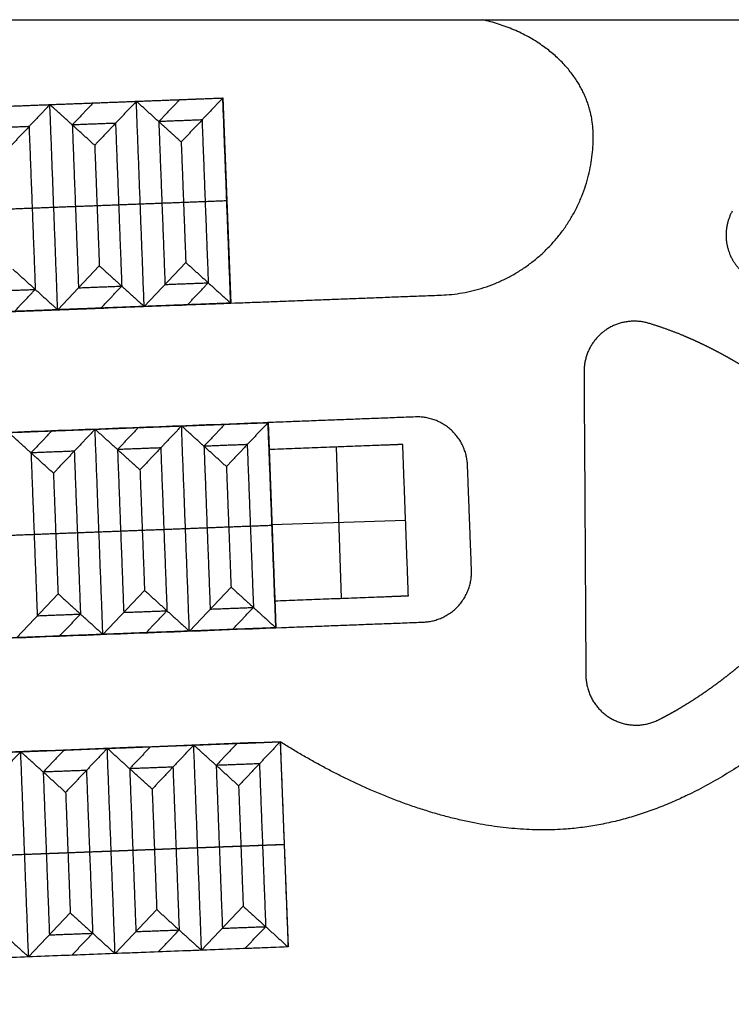
# Model space of a CAD drawing. Units: feet. Extents: x 7623 to 42239, y 25132 to 40904.
# Drawn here: x 15980 to 17681, y 38552 to 40904 of the extents above; entities that cross this region are included whole.
import ezdxf

# ---------------------------------------------------------------- set-up
doc = ezdxf.new("R2010")
doc.units = ezdxf.units.FT
doc.header["$MEASUREMENT"] = 0
for name, color, linetype, true_color in [('buildings', 7, 'Continuous', 0x600000), ('land', 7, 'Continuous', 0x7fff70), ('water', 7, 'Continuous', 0x53faff)]:
    doc.layers.add(name, color=color, linetype=linetype, true_color=true_color)

msp = doc.modelspace()

# ---------------------------------------------------------------- linework, layer by layer
at = {"layer": 'buildings'}
for p, q in [((14398.4, 40637.5, 96), (16465.7, 40716.6, 96)), ((16465.7, 40716.6, 96), (16484.5, 40226.6, 96)), ((14407.8, 40392.5), (16475.1, 40471.6)), ((16475.1, 40471.6, 192), (16475.1, 40471.6)), ((16071, 40210.8, 192), (16170.5, 40315.8, 228)), ((16277.7, 40218.7, 192), (16377.2, 40323.7, 228)), ((16484.5, 40226.6, 96), (14417.2, 40147.6, 96)), ((14506.5, 39862.3, 78), (16573.8, 39941.3, 78)), ((16573.8, 39941.3, 78), (16592.5, 39451.3, 78)), ((16736.8, 39883), (16748.7, 39521.8)), ((16736.8, 39883, 156), (16748.7, 39521.8, 156)), ((14515.9, 39617.3), (16583.2, 39696.3)), ((16902.6, 39707.7), (16583.1, 39697.1)), ((16902.6, 39707.7, 156), (16583.1, 39697.1, 156)), ((16583.2, 39696.3, 156), (16583.2, 39696.3)), ((15972.3, 39427.6, 156), (16071.8, 39532.7, 192)), ((16179.1, 39435.5, 156), (16278.6, 39540.6, 192)), ((16385.8, 39443.4, 156), (16485.3, 39548.5, 192)), ((16592.5, 39451.3, 78), (14525.2, 39372.3, 78)), ((14122.2, 39084.2, 78), (16602.9, 39179.1, 78)), ((16396.2, 39171.2, 156), (16602.9, 39179.1, 156)), ((16602.9, 39179.1, 78), (16621.7, 38689.1, 78)), ((15776, 39147.4, 156), (15982.7, 39155.3, 156)), ((15982.7, 39155.3, 156), (16189.5, 39163.3, 156)), ((16189.5, 39163.3, 156), (16396.2, 39171.2, 156)), ((16612.3, 38934.1), (14131.5, 38839.2)), ((16612.3, 38934.1, 156), (16612.3, 38934.1)), ((16208.2, 38673.3, 156), (16307.7, 38778.3, 192)), ((16414.9, 38681.2, 156), (16514.4, 38786.2, 192)), ((16001.5, 38665.4, 156), (16101, 38770.4, 192)), ((16621.7, 38689.1, 78), (14140.9, 38594.2, 78)), ((16414.9, 38681.2, 156), (16208.2, 38673.3, 156)), ((16621.7, 38689.1, 156), (16414.9, 38681.2, 156)), ((16001.5, 38665.4, 156), (15794.8, 38657.5, 156)), ((16208.2, 38673.3, 156), (16001.5, 38665.4, 156))]:
    msp.add_line(p, q, dxfattribs=at)
for points in [[(14398.4, 40637.5), (15432.1, 40677.1), (16465.7, 40716.6)], [(16052.3, 40700.8, 192), (16155.7, 40704.7, 192), (16259, 40708.7, 192)], [(16155.7, 40704.7, 192), (16130.8, 40678.5, 201), (16105.9, 40652.2, 210)], [(16259, 40708.7, 192), (16209.3, 40656.1, 210), (16159.5, 40603.6, 228)], [(16259, 40708.7, 192), (16362.4, 40712.6, 192), (16465.7, 40716.6, 192)], [(16366.2, 40611.5, 228), (16312.6, 40660.1, 210), (16259, 40708.7, 192)], [(16277.7, 40218.7, 192), (16268.4, 40463.7, 192), (16259, 40708.7, 192)], [(16362.4, 40712.6, 192), (16337.5, 40686.4, 201), (16312.6, 40660.1, 210)], [(16465.7, 40716.6, 192), (16416, 40664.1, 210), (16366.2, 40611.5, 228)], [(16465.7, 40716.6, 192), (16465.7, 40716.6, 96), (16465.7, 40716.6)], [(16484.5, 40226.6, 192), (16475.1, 40471.6, 192), (16465.7, 40716.6, 192)], [(16465.7, 40716.6), (16475.1, 40471.6), (16484.5, 40226.6)], [(15845.6, 40692.9, 192), (15948.9, 40696.8, 192), (16052.3, 40700.8, 192)], [(16052.3, 40700.8, 192), (16002.5, 40648.2, 210), (15952.8, 40595.7, 228)], [(16159.5, 40603.6, 228), (16105.9, 40652.2, 210), (16052.3, 40700.8, 192)], [(16071, 40210.8, 192), (16061.7, 40455.8, 192), (16052.3, 40700.8, 192)], [(16209.3, 40656.1, 210), (16157.6, 40654.2, 210), (16105.9, 40652.2, 210)], [(16209.3, 40656.1, 210), (16216.7, 40461.7, 210), (16224.1, 40267.3, 210)], [(16416, 40664.1, 210), (16364.3, 40662.1, 210), (16312.6, 40660.1, 210)], [(16312.6, 40660.1, 210), (16320.1, 40465.7, 210), (16327.5, 40271.2, 210)], [(16416, 40664.1, 210), (16423.4, 40469.6, 210), (16430.9, 40275.2, 210)], [(16002.5, 40648.2, 210), (15950.9, 40646.3, 210), (15899.2, 40644.3, 210)], [(16002.5, 40648.2, 210), (16010, 40453.8, 210), (16017.4, 40259.4, 210)], [(16105.9, 40652.2, 210), (16113.3, 40457.8, 210), (16120.8, 40263.3, 210)], [(16366.2, 40611.5, 228), (16371.7, 40467.6, 228), (16377.2, 40323.7, 228)], [(16159.5, 40603.6, 228), (16165, 40459.7, 228), (16170.5, 40315.8, 228)], [(16371.7, 40467.6, 228), (16423.4, 40469.6, 210), (16475.1, 40471.6, 192)], [(15958.3, 40451.8, 228), (16010, 40453.8, 210), (16061.7, 40455.8, 192)], [(16061.7, 40455.8, 192), (16113.3, 40457.8, 210), (16165, 40459.7, 228)], [(16165, 40459.7, 228), (16216.7, 40461.7, 210), (16268.4, 40463.7, 192)], [(16268.4, 40463.7, 192), (16320.1, 40465.7, 210), (16371.7, 40467.6, 228)], [(15963.8, 40307.9, 228), (16017.4, 40259.4, 210), (16071, 40210.8, 192)], [(16170.5, 40315.8, 228), (16224.1, 40267.3, 210), (16277.7, 40218.7, 192)], [(16377.2, 40323.7, 228), (16430.9, 40275.2, 210), (16484.5, 40226.6, 192)], [(15914, 40255.4, 210), (15965.7, 40257.4, 210), (16017.4, 40259.4, 210)], [(15967.7, 40206.8, 192), (15992.5, 40233.1, 201), (16017.4, 40259.4, 210)], [(16120.8, 40263.3, 210), (16172.5, 40265.3, 210), (16224.1, 40267.3, 210)], [(16174.4, 40214.7, 192), (16199.3, 40241, 201), (16224.1, 40267.3, 210)], [(16327.5, 40271.2, 210), (16379.2, 40273.2, 210), (16430.9, 40275.2, 210)], [(16381.1, 40222.6, 192), (16406, 40248.9, 201), (16430.9, 40275.2, 210)], [(16484.5, 40226.6), (15450.8, 40187.1), (14417.2, 40147.6)], [(16071, 40210.8, 192), (15967.7, 40206.8, 192), (15864.3, 40202.9, 192)], [(16277.7, 40218.7, 192), (16174.4, 40214.7, 192), (16071, 40210.8, 192)], [(16484.5, 40226.6, 192), (16381.1, 40222.6, 192), (16277.7, 40218.7, 192)], [(16484.5, 40226.6, 192), (16484.5, 40226.6, 96), (16484.5, 40226.6)], [(14506.5, 39862.3), (15540.1, 39901.8), (16573.8, 39941.3)], [(16160.3, 39925.5, 156), (16263.7, 39929.5, 156), (16367.1, 39933.4, 156)], [(16263.7, 39929.5, 156), (16238.8, 39903.2, 165), (16214, 39876.9, 174)], [(16367.1, 39933.4, 156), (16317.3, 39880.9, 174), (16267.6, 39828.4, 192)], [(16367.1, 39933.4, 156), (16470.4, 39937.4, 156), (16573.8, 39941.3, 156)], [(16474.3, 39836.3, 192), (16420.7, 39884.8, 174), (16367.1, 39933.4, 156)], [(16385.8, 39443.4, 156), (16376.4, 39688.4, 156), (16367.1, 39933.4, 156)], [(16470.4, 39937.4, 156), (16445.6, 39911.1, 165), (16420.7, 39884.8, 174)], [(16573.8, 39941.3, 156), (16524, 39888.8, 174), (16474.3, 39836.3, 192)], [(16573.8, 39941.3, 156), (16573.8, 39941.3, 78), (16573.8, 39941.3)], [(16592.5, 39451.3, 156), (16583.2, 39696.3, 156), (16573.8, 39941.3, 156)], [(16573.8, 39941.3), (16583.2, 39696.3), (16592.5, 39451.3)], [(15953.6, 39917.6, 156), (16057, 39921.6, 156), (16160.3, 39925.5, 156)], [(16060.8, 39820.5, 192), (16007.2, 39869, 174), (15953.6, 39917.6, 156)], [(16057, 39921.6, 156), (16032.1, 39895.3, 165), (16007.2, 39869, 174)], [(16160.3, 39925.5, 156), (16110.6, 39873, 174), (16060.8, 39820.5, 192)], [(16267.6, 39828.4, 192), (16214, 39876.9, 174), (16160.3, 39925.5, 156)], [(16179.1, 39435.5, 156), (16169.7, 39680.5, 156), (16160.3, 39925.5, 156)], [(16317.3, 39880.9, 174), (16265.6, 39878.9, 174), (16214, 39876.9, 174)], [(16317.3, 39880.9, 174), (16324.7, 39686.4, 174), (16332.2, 39492, 174)], [(16524, 39888.8, 174), (16472.4, 39886.8, 174), (16420.7, 39884.8, 174)], [(16420.7, 39884.8, 174), (16428.1, 39690.4, 174), (16435.5, 39496, 174)], [(16524, 39888.8, 174), (16531.5, 39694.4, 174), (16538.9, 39499.9, 174)], [(16841.2, 39887), (16841.2, 39887, 78), (16841.2, 39887, 156)], [(16909.3, 39527.9), (16902.6, 39708.5), (16895.8, 39889.1)], [(16895.8, 39889.1), (16895.8, 39889.1, 78), (16895.8, 39889.1, 156)], [(16909.3, 39527.9, 156), (16902.6, 39708.5, 156), (16895.8, 39889.1, 156)], [(16909.3, 39527.9, 78), (16902.6, 39708.5, 78), (16895.8, 39889.1, 78)], [(16110.6, 39873, 174), (16058.9, 39871, 174), (16007.2, 39869, 174)], [(16007.2, 39869, 174), (16014.7, 39674.6, 174), (16022.1, 39480.1, 174)], [(16110.6, 39873, 174), (16118, 39678.5, 174), (16125.5, 39484.1, 174)], [(16214, 39876.9, 174), (16221.4, 39682.5, 174), (16228.8, 39488.1, 174)], [(16576.3, 39876.9), (16576.3, 39876.9, 78), (16576.3, 39876.9, 156)], [(16576.3, 39876.9), (16583.2, 39696.3), (16590.1, 39515.7)], [(16576.3, 39876.9, 156), (16583.2, 39696.3, 156), (16590.1, 39515.7, 156)], [(16576.3, 39876.9, 78), (16583.2, 39696.3, 78), (16590.1, 39515.7, 78)], [(16474.3, 39836.3, 192), (16479.8, 39692.4, 192), (16485.3, 39548.5, 192)], [(16060.8, 39820.5, 192), (16066.3, 39676.6, 192), (16071.8, 39532.7, 192)], [(16267.6, 39828.4, 192), (16273.1, 39684.5, 192), (16278.6, 39540.6, 192)], [(16376.4, 39688.4, 156), (16428.1, 39690.4, 174), (16479.8, 39692.4, 192)], [(16479.8, 39692.4, 192), (16531.5, 39694.4, 174), (16583.2, 39696.3, 156)], [(16583.2, 39696.3), (16583.2, 39696.3, 78), (16583.2, 39696.3, 156)], [(16902.6, 39708.5), (16902.6, 39708.5, 78), (16902.6, 39708.5, 156)], [(15963, 39672.6, 156), (16014.7, 39674.6, 174), (16066.3, 39676.6, 192)], [(16066.3, 39676.6, 192), (16118, 39678.5, 174), (16169.7, 39680.5, 156)], [(16169.7, 39680.5, 156), (16221.4, 39682.5, 174), (16273.1, 39684.5, 192)], [(16273.1, 39684.5, 192), (16324.7, 39686.4, 174), (16376.4, 39688.4, 156)], [(16071.8, 39532.7, 192), (16125.5, 39484.1, 174), (16179.1, 39435.5, 156)], [(16278.6, 39540.6, 192), (16332.2, 39492, 174), (16385.8, 39443.4, 156)], [(16485.3, 39548.5, 192), (16538.9, 39499.9, 174), (16592.5, 39451.3, 156)], [(16909.3, 39527.9), (16909.3, 39527.9, 78), (16909.3, 39527.9, 156)], [(16590.1, 39515.7), (16590.1, 39515.7, 78), (16590.1, 39515.7, 156)], [(16853.1, 39525.7), (16853.1, 39525.7, 78), (16853.1, 39525.7, 156)], [(16022.1, 39480.1, 174), (16073.8, 39482.1, 174), (16125.5, 39484.1, 174)], [(16075.7, 39431.6, 156), (16100.6, 39457.8, 165), (16125.5, 39484.1, 174)], [(16228.8, 39488.1, 174), (16280.5, 39490, 174), (16332.2, 39492, 174)], [(16282.4, 39439.5, 156), (16307.3, 39465.7, 165), (16332.2, 39492, 174)], [(16435.5, 39496, 174), (16487.2, 39497.9, 174), (16538.9, 39499.9, 174)], [(16489.2, 39447.4, 156), (16514, 39473.6, 165), (16538.9, 39499.9, 174)], [(16592.5, 39451.3), (15558.9, 39411.8), (14525.2, 39372.3)], [(16179.1, 39435.5, 156), (16075.7, 39431.6, 156), (15972.3, 39427.6, 156)], [(16385.8, 39443.4, 156), (16282.4, 39439.5, 156), (16179.1, 39435.5, 156)], [(16592.5, 39451.3, 156), (16489.2, 39447.4, 156), (16385.8, 39443.4, 156)], [(16592.5, 39451.3, 156), (16592.5, 39451.3, 78), (16592.5, 39451.3)], [(14122.2, 39084.2), (15362.6, 39131.6), (16602.9, 39179.1)], [(16499.6, 39175.1, 156), (16474.7, 39148.8, 165), (16449.8, 39122.6, 174)], [(16602.9, 39179.1, 156), (16553.2, 39126.5, 174), (16503.4, 39074, 192)], [(16602.9, 39179.1, 156), (16612.3, 38934.1, 156), (16621.7, 38689.1, 156)], [(16602.9, 39179.1, 156), (16602.9, 39179.1, 78), (16602.9, 39179.1)], [(16602.9, 39179.1), (16612.3, 38934.1), (16621.7, 38689.1)], [(15982.7, 39155.3, 156), (15933, 39102.8, 174), (15883.2, 39050.3, 192)], [(16001.5, 38665.4, 156), (15992.1, 38910.4, 156), (15982.7, 39155.3, 156)], [(16090, 39058.2, 192), (16036.4, 39106.8, 174), (15982.7, 39155.3, 156)], [(16086.1, 39159.3, 156), (16061.2, 39133, 165), (16036.4, 39106.8, 174)], [(16189.5, 39163.3, 156), (16139.7, 39110.7, 174), (16090, 39058.2, 192)], [(16208.2, 38673.3, 156), (16198.8, 38918.3, 156), (16189.5, 39163.3, 156)], [(16296.7, 39066.1, 192), (16243.1, 39114.7, 174), (16189.5, 39163.3, 156)], [(16292.8, 39167.2, 156), (16268, 39140.9, 165), (16243.1, 39114.7, 174)], [(16396.2, 39171.2, 156), (16346.5, 39118.6, 174), (16296.7, 39066.1, 192)], [(16414.9, 38681.2, 156), (16405.6, 38926.2, 156), (16396.2, 39171.2, 156)], [(16503.4, 39074, 192), (16449.8, 39122.6, 174), (16396.2, 39171.2, 156)], [(16139.7, 39110.7, 174), (16088, 39108.7, 174), (16036.4, 39106.8, 174)], [(16036.4, 39106.8, 174), (16043.8, 38912.3, 174), (16051.2, 38717.9, 174)], [(16139.7, 39110.7, 174), (16147.2, 38916.3, 174), (16154.6, 38721.8, 174)], [(16346.5, 39118.6, 174), (16294.8, 39116.7, 174), (16243.1, 39114.7, 174)], [(16243.1, 39114.7, 174), (16250.5, 38920.2, 174), (16258, 38725.8, 174)], [(16346.5, 39118.6, 174), (16353.9, 38924.2, 174), (16361.3, 38729.7, 174)], [(16553.2, 39126.5, 174), (16501.5, 39124.6, 174), (16449.8, 39122.6, 174)], [(16449.8, 39122.6, 174), (16457.3, 38928.1, 174), (16464.7, 38733.7, 174)], [(16553.2, 39126.5, 174), (16560.6, 38932.1, 174), (16568.1, 38737.6, 174)], [(16090, 39058.2, 192), (16095.5, 38914.3, 192), (16101, 38770.4, 192)], [(16296.7, 39066.1, 192), (16302.2, 38922.2, 192), (16307.7, 38778.3, 192)], [(16503.4, 39074, 192), (16508.9, 38930.1, 192), (16514.4, 38786.2, 192)], [(16095.5, 38914.3, 192), (16147.2, 38916.3, 174), (16198.8, 38918.3, 156)], [(16198.8, 38918.3, 156), (16250.5, 38920.2, 174), (16302.2, 38922.2, 192)], [(16302.2, 38922.2, 192), (16353.9, 38924.2, 174), (16405.6, 38926.2, 156)], [(16405.6, 38926.2, 156), (16457.3, 38928.1, 174), (16508.9, 38930.1, 192)], [(16508.9, 38930.1, 192), (16560.6, 38932.1, 174), (16612.3, 38934.1, 156)], [(15888.8, 38906.4, 192), (15940.4, 38908.4, 174), (15992.1, 38910.4, 156)], [(15992.1, 38910.4, 156), (16043.8, 38912.3, 174), (16095.5, 38914.3, 192)], [(16307.7, 38778.3, 192), (16361.3, 38729.7, 174), (16414.9, 38681.2, 156)], [(16514.4, 38786.2, 192), (16568.1, 38737.6, 174), (16621.7, 38689.1, 156)], [(15894.3, 38762.5, 192), (15947.9, 38713.9, 174), (16001.5, 38665.4, 156)], [(16101, 38770.4, 192), (16154.6, 38721.8, 174), (16208.2, 38673.3, 156)], [(16258, 38725.8, 174), (16309.6, 38727.8, 174), (16361.3, 38729.7, 174)], [(16311.6, 38677.2, 156), (16336.5, 38703.5, 165), (16361.3, 38729.7, 174)], [(16464.7, 38733.7, 174), (16516.4, 38735.7, 174), (16568.1, 38737.6, 174)], [(16518.3, 38685.1, 156), (16543.2, 38711.4, 165), (16568.1, 38737.6, 174)], [(16051.2, 38717.9, 174), (16102.9, 38719.9, 174), (16154.6, 38721.8, 174)], [(16104.8, 38669.3, 156), (16129.7, 38695.6, 165), (16154.6, 38721.8, 174)], [(16621.7, 38689.1), (15381.3, 38641.6), (14140.9, 38594.2)], [(16621.7, 38689.1, 156), (16621.7, 38689.1, 78), (16621.7, 38689.1)]]:
    msp.add_open_spline(points, degree=2, dxfattribs=at)
for points, knots in [([(16895.8, 39889.1), (16868.5, 39888), (16841.2, 39887), (16708.8, 39882), (16576.3, 39876.9)], [-3, -3, -3, -2, -2, -1, -1, -1]), ([(16895.8, 39889.1, 156), (16868.5, 39888, 156), (16841.2, 39887, 156), (16708.8, 39882, 156), (16576.3, 39876.9, 156)], [-3, -3, -3, -2, -2, -1, -1, -1]), ([(16895.8, 39889.1, 78), (16868.5, 39888, 78), (16841.2, 39887, 78), (16708.8, 39882, 78), (16576.3, 39876.9, 78)], [-3, -3, -3, -2, -2, -1, -1, -1]), ([(16590.1, 39515.7), (16721.6, 39520.7), (16853.1, 39525.7), (16881.2, 39526.8), (16909.3, 39527.9)], [-6, -6, -6, -5, -5, -4, -4, -4]), ([(16590.1, 39515.7, 156), (16721.6, 39520.7, 156), (16853.1, 39525.7, 156), (16881.2, 39526.8, 156), (16909.3, 39527.9, 156)], [-6, -6, -6, -5, -5, -4, -4, -4]), ([(16590.1, 39515.7, 78), (16721.6, 39520.7, 78), (16853.1, 39525.7, 78), (16881.2, 39526.8, 78), (16909.3, 39527.9, 78)], [-6, -6, -6, -5, -5, -4, -4, -4])]:
    msp.add_open_spline(points, degree=2, knots=knots, dxfattribs=at)
at = {"layer": 'land'}
for points, degree in [([(7889, 40903.5, -60), (11347, 40903.5, -60), (14804.9, 40903.5, -60), (18262.8, 40903.5, -60)], 3), ([(13776.7, 40903.5), (14880, 40903.5), (15983.4, 40903.5), (17086.7, 40903.5)], 3), ([(15669.5, 25132, -36), (15662.2, 25266, -36), (15680, 25568.8, -36), (15777, 25813.4, -36), (16003.4, 26637, -36), (16069, 26857.5, -36), (16525.4, 28478.7, -36), (16356.8, 27836.4, -36), (16832.3, 29808.1, -36), (16880.4, 29650.5, -36), (16771.9, 30628, -36), (17127.7, 30964.9, -36), (17663.6, 31165.3, -36), (17641.7, 31740, -36), (17858.8, 32767.3, -36), (17889.2, 32730.6, -36), (18309.8, 33889.8, -36), (18416.8, 34148.9, -36), (18775.9, 34580.1, -36), (18850.8, 35302.9, -36), (18848.8, 35166.6, -36), (19357.6, 36182.8, -36), (19383.7, 36526.2, -36), (19531.2, 36951.2, -36), (19611, 37481.8, -36), (19867.8, 37611.2, -36), (19914.5, 37728.1, -36), (20137.3, 37802, -36), (20124.7, 38320.8, -36), (20469.3, 38538.9, -36), (20450.3, 38796.4, -36), (19782.1, 38929.3, -36), (20000.8, 38885.9, -36), (19693.4, 38939.2, -36), (19544.1, 38915.6, -36), (19249.8, 38908.2, -36), (18187.1, 38861.2, -36), (18085.6, 38878.4, -36), (17951.7, 39037.1, -36), (18426.3, 39362.3, -36), (18376.1, 39448.8, -36), (18683.6, 39343.5, -36), (18453.4, 39202, -36), (19238.3, 39391.9, -36), (19308.5, 38961.2, -36), (19489.7, 39102.9, -36), (19852.1, 39070.1, -36), (19969.4, 39215.4, -36), (19763.7, 39491.3, -36), (19686.2, 39684.8, -36), (19743.5, 40219.4, -36), (20039.5, 40633.1, -36), (19871.7, 40623.9, -36), (19491.4, 40665.6, -36), (19333.9, 40399.7, -36), (19187.7, 40208.7, -36), (19117.1, 40402.6, -36), (18523.8, 40438.8, -36), (18474.5, 40157.7, -36), (17782.4, 40432.5, -36), (18368, 40813.9, -36), (18263, 40903, -36), (18262.8, 40903.5, -36)], 3), ([(17086.7, 40903.5), (17086.7, 40903.5, -6), (17086.7, 40903.5, -12)], 2), ([(17086.7, 40903.5, -12), (17367.6, 40903.5, -12), (17648.5, 40903.5, -12), (17929.5, 40903.5, -12)], 3), ([(16988.3, 40245.8), (16988.3, 40245.8, -6), (16988.3, 40245.8, -12)], 2), ([(17329.1, 40062.8), (17329.1, 40062.8, -6), (17329.1, 40062.8, -12)], 2), ([(17329.1, 40062.8), (17330.6, 39821.2), (17332, 39579.6), (17333.5, 39338.1)], 3), ([(17329.1, 40062.8, -12), (17330.6, 39821.2, -12), (17332, 39579.6, -12), (17333.5, 39338.1, -12)], 3), ([(16926.1, 39954.8), (16926.1, 39954.8, -6), (16926.1, 39954.8, -12)], 2), ([(17060.1, 39589.3), (17055.4, 39714.4), (17050.6, 39839.5)], 2), ([(17050.6, 39839.5), (17050.6, 39839.5, -6), (17050.6, 39839.5, -12)], 2), ([(17060.1, 39589.3, -12), (17055.4, 39714.4, -12), (17050.6, 39839.5, -12)], 2), ([(17060.1, 39589.3), (17060.1, 39589.3, -6), (17060.1, 39589.3, -12)], 2), ([(16944.8, 39464.8), (16944.8, 39464.8, -6), (16944.8, 39464.8, -12)], 2), ([(17333.5, 39338.1), (17333.5, 39338.1, -6), (17333.5, 39338.1, -12)], 2), ([(16602.9, 39179.1), (15784.4, 39147.8), (14965.8, 39116.5), (14147.2, 39085.2)], 3), ([(16602.9, 39179.1, -12), (15784.4, 39147.8, -12), (14965.8, 39116.5, -12), (14147.2, 39085.2, -12)], 3), ([(16602.9, 39179.1), (16602.9, 39179.1, -6), (16602.9, 39179.1, -12)], 2)]:
    msp.add_open_spline(points, degree=degree, dxfattribs=at)
for points, weights, knots in [([(16988.3, 40245.8), (17209, 40254.3), (17359.2, 40416.4), (17350.7, 40637.1), (17345.9, 40763.4), (17248.6, 40866.6), (17086.7, 40903.5)], [1, 0.833921548886, 0.864163585859, 1.11278765013, 0.943860730311, 0.906264846934, 1], [-275.284721, -275.284721, -275.284721, -275.284721, -225.915198, -225.915198, -225.915198, -187.533212, -187.533212, -187.533212, -187.533212]), ([(16988.3, 40245.8, -12), (17209, 40254.3, -12), (17359.2, 40416.4, -12), (17350.7, 40637.1, -12), (17345.9, 40763.4, -12), (17248.6, 40866.6, -12), (17086.7, 40903.5, -12)], [1, 0.833921548886, 0.864163585859, 1.11278765013, 0.943860730311, 0.906264846934, 1], [-275.284721, -275.284721, -275.284721, -275.284721, -225.915198, -225.915198, -225.915198, -187.533212, -187.533212, -187.533212, -187.533212]), ([(17683, 40445.9), (17667.5, 40417.3), (17664.3, 40384.9), (17673.9, 40353.8), (17683.5, 40322.7), (17704.3, 40297.6), (17733.1, 40282.6)], [1, 0.948392782974, 0.948392782974, 1, 0.948392782974, 0.948392782974, 1], [-73.987722, -73.987722, -73.987722, -73.987722, -66.066576, -66.066576, -66.066576, -58.145429, -58.145429, -58.145429, -58.145429]), ([(17683, 40445.9, -12), (17667.5, 40417.3, -12), (17664.3, 40384.9, -12), (17673.9, 40353.8, -12), (17683.5, 40322.7, -12), (17704.3, 40297.6, -12), (17733.1, 40282.6, -12)], [1, 0.948392782974, 0.948392782974, 1, 0.948392782974, 0.948392782974, 1], [-73.987722, -73.987722, -73.987722, -73.987722, -66.066576, -66.066576, -66.066576, -58.145429, -58.145429, -58.145429, -58.145429]), ([(14417.2, 40147.6), (15106.3, 40173.9), (15795.4, 40200.2), (16484.5, 40226.6), (16652.4, 40233), (16820.3, 40239.4), (16988.3, 40245.8)], [1, 1.03626484651, 1.07384483212, 1.11278765013, 1.07384483212, 1.03626484651, 1], [-489.697299, -489.697299, -489.697299, -489.697299, -317.296664, -317.296664, -317.296664, -275.284721, -275.284721, -275.284721, -275.284721]), ([(14417.2, 40147.6, -12), (15106.3, 40173.9, -12), (15795.4, 40200.2, -12), (16484.5, 40226.6, -12), (16652.4, 40233, -12), (16820.3, 40239.4, -12), (16988.3, 40245.8, -12)], [1, 1.03626484651, 1.07384483212, 1.11278765013, 1.07384483212, 1.03626484651, 1], [-489.697299, -489.697299, -489.697299, -489.697299, -317.296664, -317.296664, -317.296664, -275.284721, -275.284721, -275.284721, -275.284721]), ([(17907.7, 39928.6), (17882.7, 39950.6), (17857.1, 39971.8), (17830.7, 39992.1), (17802.4, 40013.9), (17773.3, 40034.7), (17743.4, 40054.2), (17728.8, 40063.8), (17713.9, 40073), (17698.8, 40082), (17683.9, 40090.8), (17668.9, 40099.3), (17653.7, 40107.4), (17638.8, 40115.4), (17623.7, 40123), (17608.4, 40130.2), (17593.5, 40137.3), (17578.4, 40144), (17563.1, 40150.3), (17536.9, 40161), (17510.3, 40170.5), (17483.2, 40178.6), (17446.1, 40189.6), (17408, 40182.7), (17377, 40159.4), (17346.1, 40136.2), (17328.9, 40101.5), (17329.1, 40062.8)], [1, 1.03626484651, 1.07384483212, 1.11278765013, 1.11278765013, 1.11278765013, 1.11278765013, 1.11278765013, 1.11278765013, 1.11278765013, 1.11278765013, 1.11278765013, 1.11278765013, 1.11278765013, 1.11278765013, 1.11278765013, 1.11278765013, 1.11278765013, 1.11278765013, 1.11278765013, 1.11278765013, 1.11278765013, 1.03363009597, 1.03363009597, 1.11278765013, 0.997457454479, 0.962550701045, 1], [-1136.45256, -1136.45256, -1136.45256, -1136.45256, -1128.132495, -1128.132495, -1128.132495, -1119.207452, -1119.207452, -1119.207452, -1114.821737, -1114.821737, -1114.821737, -1110.508426, -1110.508426, -1110.508426, -1106.281357, -1106.281357, -1106.281357, -1102.152659, -1102.152659, -1102.152659, -1095.086063, -1095.086063, -1095.086063, -1085.762752, -1085.762752, -1085.762752, -1076.439442, -1076.439442, -1076.439442, -1076.439442]), ([(17907.7, 39928.6, -12), (17882.7, 39950.6, -12), (17857.1, 39971.8, -12), (17830.7, 39992.1, -12), (17802.4, 40013.9, -12), (17773.3, 40034.7, -12), (17743.4, 40054.2, -12), (17728.8, 40063.8, -12), (17713.9, 40073, -12), (17698.8, 40082, -12), (17683.9, 40090.8, -12), (17668.9, 40099.3, -12), (17653.7, 40107.4, -12), (17638.8, 40115.4, -12), (17623.7, 40123, -12), (17608.4, 40130.2, -12), (17593.5, 40137.3, -12), (17578.4, 40144, -12), (17563.1, 40150.3, -12), (17536.9, 40161, -12), (17510.3, 40170.5, -12), (17483.2, 40178.6, -12), (17446.1, 40189.6, -12), (17408, 40182.7, -12), (17377, 40159.4, -12), (17346.1, 40136.2, -12), (17328.9, 40101.5, -12), (17329.1, 40062.8, -12)], [1, 1.03626484651, 1.07384483212, 1.11278765013, 1.11278765013, 1.11278765013, 1.11278765013, 1.11278765013, 1.11278765013, 1.11278765013, 1.11278765013, 1.11278765013, 1.11278765013, 1.11278765013, 1.11278765013, 1.11278765013, 1.11278765013, 1.11278765013, 1.11278765013, 1.11278765013, 1.11278765013, 1.11278765013, 1.03363009597, 1.03363009597, 1.11278765013, 0.997457454479, 0.962550701045, 1], [-1136.45256, -1136.45256, -1136.45256, -1136.45256, -1128.132495, -1128.132495, -1128.132495, -1119.207452, -1119.207452, -1119.207452, -1114.821737, -1114.821737, -1114.821737, -1110.508426, -1110.508426, -1110.508426, -1106.281357, -1106.281357, -1106.281357, -1102.152659, -1102.152659, -1102.152659, -1095.086063, -1095.086063, -1095.086063, -1085.762752, -1085.762752, -1085.762752, -1076.439442, -1076.439442, -1076.439442, -1076.439442]), ([(17333.5, 39338.1), (17333.7, 39295.6), (17354.6, 39258.6), (17390.9, 39236.4), (17427.1, 39214.2), (17469.6, 39212.5), (17507.5, 39231.7), (17520.5, 39238.2), (17533.4, 39245.1), (17546, 39252.3), (17560.4, 39260.5), (17574.5, 39269.1), (17588.4, 39278), (17602.7, 39287.1), (17616.7, 39296.6), (17630.4, 39306.4), (17644.5, 39316.4), (17658.3, 39326.7), (17671.9, 39337.3), (17685.7, 39348.1), (17699.3, 39359.2), (17712.7, 39370.6), (17739.8, 39393.8), (17766, 39418.1), (17791.3, 39443.3), (17816.9, 39468.7), (17841.4, 39495.1), (17865.1, 39522.3), (17888.6, 39549.3), (17911.2, 39577.1), (17932.8, 39605.7), (17938.6, 39613.2), (17944.2, 39620.9), (17949.9, 39628.5)], [1, 0.949017788137, 0.983433772561, 1.11278765013, 1.01909784738, 1.01909784738, 1.11278765013, 1.11278765013, 1.11278765013, 1.11278765013, 1.11278765013, 1.11278765013, 1.11278765013, 1.11278765013, 1.11278765013, 1.11278765013, 1.11278765013, 1.11278765013, 1.11278765013, 1.11278765013, 1.11278765013, 1.11278765013, 1.11278765013, 1.11278765013, 1.11278765013, 1.11278765013, 1.11278765013, 1.11278765013, 1.11278765013, 1.11278765013, 1.11278765013, 1.07384483212, 1.03626484651, 1], [-1066.918287, -1066.918287, -1066.918287, -1066.918287, -1056.757885, -1056.757885, -1056.757885, -1046.597482, -1046.597482, -1046.597482, -1042.956706, -1042.956706, -1042.956706, -1038.828008, -1038.828008, -1038.828008, -1034.600939, -1034.600939, -1034.600939, -1030.287628, -1030.287628, -1030.287628, -1025.901913, -1025.901913, -1025.901913, -1016.97687, -1016.97687, -1016.97687, -1007.963796, -1007.963796, -1007.963796, -999.014845, -999.014845, -999.014845, -996.636627, -996.636627, -996.636627, -996.636627]), ([(17333.5, 39338.1, -12), (17333.7, 39295.6, -12), (17354.6, 39258.6, -12), (17390.9, 39236.4, -12), (17427.1, 39214.2, -12), (17469.6, 39212.5, -12), (17507.5, 39231.7, -12), (17520.5, 39238.2, -12), (17533.4, 39245.1, -12), (17546, 39252.3, -12), (17560.4, 39260.5, -12), (17574.5, 39269.1, -12), (17588.4, 39278, -12), (17602.7, 39287.1, -12), (17616.7, 39296.6, -12), (17630.4, 39306.4, -12), (17644.5, 39316.4, -12), (17658.3, 39326.7, -12), (17671.9, 39337.3, -12), (17685.7, 39348.1, -12), (17699.3, 39359.2, -12), (17712.7, 39370.6, -12), (17739.8, 39393.8, -12), (17766, 39418.1, -12), (17791.3, 39443.3, -12), (17816.9, 39468.7, -12), (17841.4, 39495.1, -12), (17865.1, 39522.3, -12), (17888.6, 39549.3, -12), (17911.2, 39577.1, -12), (17932.8, 39605.7, -12), (17938.6, 39613.2, -12), (17944.2, 39620.9, -12), (17949.9, 39628.5, -12)], [1, 0.949017788137, 0.983433772561, 1.11278765013, 1.01909784738, 1.01909784738, 1.11278765013, 1.11278765013, 1.11278765013, 1.11278765013, 1.11278765013, 1.11278765013, 1.11278765013, 1.11278765013, 1.11278765013, 1.11278765013, 1.11278765013, 1.11278765013, 1.11278765013, 1.11278765013, 1.11278765013, 1.11278765013, 1.11278765013, 1.11278765013, 1.11278765013, 1.11278765013, 1.11278765013, 1.11278765013, 1.11278765013, 1.11278765013, 1.11278765013, 1.07384483212, 1.03626484651, 1], [-1066.918287, -1066.918287, -1066.918287, -1066.918287, -1056.757885, -1056.757885, -1056.757885, -1046.597482, -1046.597482, -1046.597482, -1042.956706, -1042.956706, -1042.956706, -1038.828008, -1038.828008, -1038.828008, -1034.600939, -1034.600939, -1034.600939, -1030.287628, -1030.287628, -1030.287628, -1025.901913, -1025.901913, -1025.901913, -1016.97687, -1016.97687, -1016.97687, -1007.963796, -1007.963796, -1007.963796, -999.014845, -999.014845, -999.014845, -996.636627, -996.636627, -996.636627, -996.636627]), ([(18153.5, 39585.1, -12), (17960, 39292.7, -12), (17644.6, 39003.7, -12), (17299.3, 38971.7, -12), (17060.7, 38949.5, -12), (16807.9, 39050.1, -12), (16602.9, 39179.1, -12)], [1, 1.03626484651, 1.07384483212, 1.11278765013, 1.07384483212, 1.03626484651, 1], [-978.78554, -978.78554, -978.78554, -978.78554, -891.149547, -891.149547, -891.149547, -830.60314, -830.60314, -830.60314, -830.60314]), ([(18153.5, 39585.1), (17960, 39292.7), (17644.6, 39003.7), (17299.3, 38971.7), (17060.7, 38949.5), (16807.9, 39050.1), (16602.9, 39179.1)], [1, 1.03626484651, 1.07384483212, 1.11278765013, 1.07384483212, 1.03626484651, 1], [-978.78554, -978.78554, -978.78554, -978.78554, -891.149547, -891.149547, -891.149547, -830.60314, -830.60314, -830.60314, -830.60314])]:
    msp.add_rational_spline(points, weights, degree=3, knots=knots, dxfattribs=at)
for points, knots in [([(16926.1, 39954.8), (16749.9, 39948.1), (16573.8, 39941.3), (15540.1, 39901.8), (14506.5, 39862.3)], [0, 0, 0, 29.378442, 29.378442, 202.26852, 202.26852, 202.26852]), ([(16926.1, 39954.8, -12), (16749.9, 39948.1, -12), (16573.8, 39941.3, -12), (15540.1, 39901.8, -12), (14506.5, 39862.3, -12)], [0, 0, 0, 29.378442, 29.378442, 202.26852, 202.26852, 202.26852]), ([(14525.2, 39372.3), (15558.9, 39411.8), (16592.5, 39451.3), (16768.7, 39458.1), (16944.8, 39464.8)], [243.131073, 243.131073, 243.131073, 415.531708, 415.531708, 444.910151, 444.910151, 444.910151]), ([(14525.2, 39372.3, -12), (15558.9, 39411.8, -12), (16592.5, 39451.3, -12), (16768.7, 39458.1, -12), (16944.8, 39464.8, -12)], [243.131073, 243.131073, 243.131073, 415.531708, 415.531708, 444.910151, 444.910151, 444.910151])]:
    msp.add_open_spline(points, degree=2, knots=knots, dxfattribs=at)
for points in [[(17050.6, 39839.5), (17046, 39959.4), (16926.1, 39954.8)], [(17050.6, 39839.5, -12), (17046, 39959.4, -12), (16926.1, 39954.8, -12)], [(16944.8, 39464.8), (17064.7, 39469.4), (17060.1, 39589.3)], [(16944.8, 39464.8, -12), (17064.7, 39469.4, -12), (17060.1, 39589.3, -12)]]:
    msp.add_rational_spline(points, [1, 0.707106781186, 1], degree=2, dxfattribs=at)
at = {"layer": 'water'}
msp.add_open_spline([(18262.8, 40903.5, -36), (18263, 40903, -36), (18315.5, 40858.4, -36), (18244.2, 40772.6, -36), (18172.8, 40686.7, -36), (17977.6, 40559.6, -36), (17995.3, 40450.3, -36), (18013.1, 40340.9, -36), (18243.8, 40249.3, -36), (18367.4, 40250.3, -36), (18490.9, 40251.4, -36), (18507.3, 40345.1, -36), (18614.5, 40385.9, -36), (18721.6, 40426.7, -36), (18919.4, 40414.6, -36), (19030, 40376.3, -36), (19140.7, 40338, -36), (19164.2, 40273.3, -36), (19200.3, 40272.8, -36), (19236.5, 40272.4, -36), (19285.2, 40336, -36), (19335.8, 40412.2, -36), (19386.4, 40488.4, -36), (19438.9, 40577, -36), (19528.5, 40614.4, -36), (19618.2, 40651.7, -36), (19744.9, 40637.8, -36), (19836.3, 40632.4, -36), (19927.6, 40627, -36), (19983.5, 40630, -36), (19962.2, 40562.6, -36), (19940.8, 40495.2, -36), (19842.2, 40357.3, -36), (19783.3, 40199.3, -36), (19724.4, 40041.2, -36), (19705.3, 39863, -36), (19708.7, 39741.7, -36), (19712, 39620.3, -36), (19737.9, 39555.8, -36), (19785.1, 39477.5, -36), (19832.3, 39399.3, -36), (19900.8, 39307.3, -36), (19915.6, 39237.1, -36), (19930.3, 39167, -36), (19891.2, 39118.6, -36), (19811.2, 39099.8, -36), (19731.3, 39081.1, -36), (19610.5, 39092, -36), (19519.9, 39073.8, -36), (19429.3, 39055.6, -36), (19368.9, 39008.4, -36), (19327, 39056.6, -36), (19285.1, 39104.8, -36), (19261.7, 39248.3, -36), (19119.2, 39288.5, -36), (18976.6, 39328.6, -36), (18715, 39265.3, -36), (18622.6, 39257.2, -36), (18530.1, 39249.1, -36), (18606.8, 39296.3, -36), (18594, 39337.4, -36), (18581.1, 39378.6, -36), (18478.6, 39413.7, -36), (18435.7, 39416.9, -36), (18392.8, 39420, -36), (18409.6, 39391.2, -36), (18338.8, 39322.5, -36), (18268.1, 39253.9, -36), (18109.9, 39145.5, -36), (18053.1, 39064.8, -36), (17996.3, 38984.2, -36), (18041, 38931.3, -36), (18080.2, 38902, -36), (18119.4, 38872.7, -36), (18153.3, 38867, -36), (18347.3, 38871.9, -36), (18541.4, 38876.9, -36), (18895.6, 38892.5, -36), (19121.8, 38901.6, -36), (19347.9, 38910.7, -36), (19446, 38913.1, -36), (19519.9, 38918.3, -36), (19593.8, 38923.5, -36), (19643.6, 38931.3, -36), (19719.7, 38926.4, -36), (19795.8, 38921.4, -36), (19898.3, 38903.7, -36), (19913.1, 38902, -36), (19927.9, 38900.4, -36), (19855, 38914.8, -36), (19929.9, 38899.9, -36), (20004.8, 38885, -36), (20227.6, 38840.7, -36), (20342.1, 38775.6, -36), (20456.7, 38710.6, -36), (20463, 38624.7, -36), (20408.7, 38545.4, -36), (20354.4, 38466.2, -36), (20239.6, 38393.5, -36), (20184.2, 38270.7, -36), (20128.9, 38147.9, -36), (20133.1, 37974.9, -36), (20098, 37876.1, -36), (20063, 37777.4, -36), (19988.7, 37752.7, -36), (19943.8, 37720.9, -36), (19898.9, 37689.1, -36), (19883.4, 37650.2, -36), (19832.8, 37609.1, -36), (19782.2, 37568.1, -36), (19696.6, 37525, -36), (19640.5, 37415, -36), (19584.4, 37305, -36), (19557.8, 37128.1, -36), (19519.9, 36968.8, -36), (19482, 36809.5, -36), (19432.9, 36667.9, -36), (19404, 36539.8, -36), (19375, 36411.7, -36), (19366.3, 36297.3, -36), (19277.2, 36070.7, -36), (19188, 35844.1, -36), (19018.4, 35505.4, -36), (18933.9, 35358.7, -36), (18849.5, 35212.1, -36), (18850.1, 35257.5, -36), (18838, 35159.7, -36), (18825.8, 35062, -36), (18800.8, 34821, -36), (18728.5, 34628.7, -36), (18656.2, 34436.4, -36), (18536.5, 34292.7, -36), (18458.8, 34177.6, -36), (18381.2, 34062.5, -36), (18345.5, 33976.1, -36), (18257.5, 33739.8, -36), (18169.6, 33503.4, -36), (18029.4, 33117, -36), (17954.3, 32929.9, -36), (17879.1, 32742.8, -36), (17869, 32755, -36), (17827.7, 32589.9, -36), (17786.5, 32424.8, -36), (17714.1, 32082.4, -36), (17681.5, 31815.4, -36), (17649, 31548.4, -36), (17656.3, 31356.8, -36), (17570.6, 31227.7, -36), (17485, 31098.5, -36), (17306.3, 31031.7, -36), (17157.7, 30942.1, -36), (17009.1, 30852.6, -36), (16890.5, 30740.3, -36), (16849.3, 30521.2, -36), (16808.1, 30302.2, -36), (16844.2, 29976.3, -36), (16854.3, 29839.7, -36), (16864.4, 29703, -36), (16848.4, 29755.5, -36), (16761.1, 29453.2, -36), (16673.8, 29150.9, -36), (16515.3, 28493.6, -36), (16464.1, 28272.1, -36), (16447.1, 28198.5, -36), (16442, 28173, -36), (16441, 28165.7, -36)], degree=3, knots=[2827.145508, 2827.145508, 2827.145508, 2827.145508, 2828.145508, 2828.145508, 2828.145508, 2829.145508, 2829.145508, 2829.145508, 2830.145508, 2830.145508, 2830.145508, 2831.145508, 2831.145508, 2831.145508, 2832.145508, 2832.145508, 2832.145508, 2833.145508, 2833.145508, 2833.145508, 2834.145508, 2834.145508, 2834.145508, 2835.145508, 2835.145508, 2835.145508, 2836.145508, 2836.145508, 2836.145508, 2837.145508, 2837.145508, 2837.145508, 2838.145508, 2838.145508, 2838.145508, 2839.145508, 2839.145508, 2839.145508, 2840.145508, 2840.145508, 2840.145508, 2841.145508, 2841.145508, 2841.145508, 2842.145508, 2842.145508, 2842.145508, 2843.145508, 2843.145508, 2843.145508, 2844.145508, 2844.145508, 2844.145508, 2845.145508, 2845.145508, 2845.145508, 2846.145508, 2846.145508, 2846.145508, 2847.145508, 2847.145508, 2847.145508, 2848.145508, 2848.145508, 2848.145508, 2849.145508, 2849.145508, 2849.145508, 2850.145508, 2850.145508, 2850.145508, 2851.145508, 2851.145508, 2851.145508, 2852.145508, 2852.145508, 2852.145508, 2853.145508, 2853.145508, 2853.145508, 2854.145508, 2854.145508, 2854.145508, 2855.145508, 2855.145508, 2855.145508, 2856.145508, 2856.145508, 2856.145508, 2857.145508, 2857.145508, 2857.145508, 2858.145508, 2858.145508, 2858.145508, 2859.145508, 2859.145508, 2859.145508, 2860.145508, 2860.145508, 2860.145508, 2861.145508, 2861.145508, 2861.145508, 2862.145508, 2862.145508, 2862.145508, 2863.145508, 2863.145508, 2863.145508, 2864.145508, 2864.145508, 2864.145508, 2865.145508, 2865.145508, 2865.145508, 2866.145508, 2866.145508, 2866.145508, 2867.145508, 2867.145508, 2867.145508, 2868.145508, 2868.145508, 2868.145508, 2869.145508, 2869.145508, 2869.145508, 2870.145508, 2870.145508, 2870.145508, 2871.145508, 2871.145508, 2871.145508, 2872.145508, 2872.145508, 2872.145508, 2873.145508, 2873.145508, 2873.145508, 2874.145508, 2874.145508, 2874.145508, 2875.145508, 2875.145508, 2875.145508, 2876.145508, 2876.145508, 2876.145508, 2877.145508, 2877.145508, 2877.145508, 2878.145508, 2878.145508, 2878.145508, 2879.145508, 2879.145508, 2879.145508, 2880.145508, 2880.145508, 2880.145508, 2881.145508, 2881.145508, 2881.145508, 2881.477753, 2881.477753, 2881.477753, 2881.477753], dxfattribs=at)

doc.saveas('drawing.dxf')
